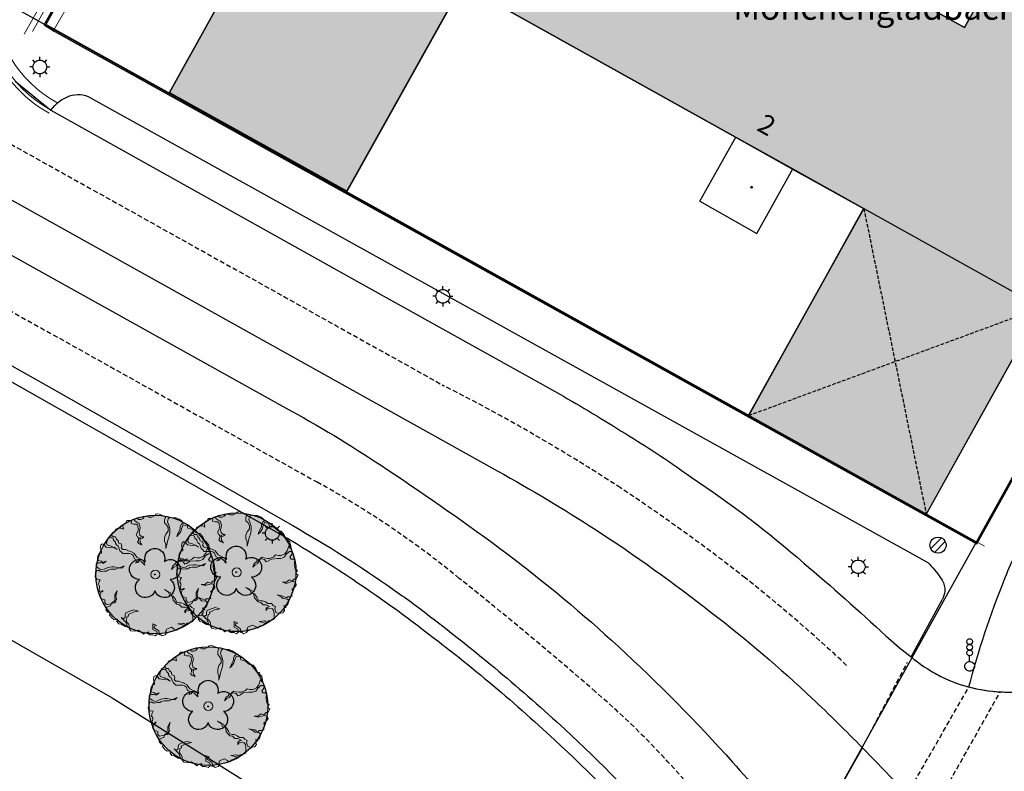
# Model space of a CAD drawing. Units: millimetres. Extents: x -1957 to -112, y 1155 to 2771.
# Drawn here: x -1154 to -1093, y 1796 to 1843 of the extents above; entities that cross this region are included whole.
import ezdxf
from ezdxf.enums import TextEntityAlignment as Align

# ---------------------------------------------------------------- set-up
doc = ezdxf.new("R2010")
doc.units = ezdxf.units.MM
doc.header["$LTSCALE"] = 0.15
for name, pattern in [('AUSGEZOGEN', [0]), ('GESTRICHELT_11', [4, 1, -1, 1, -1]), ('GESTRICHELT_21', [6, 2, -1, 2, -1]), ('GESTRICHELT_31_2', [4, 1.5, -0.5, 1.5, -0.5]), ('S_DURCHGEZOGEN', [0])]:
    doc.linetypes.add(name, pattern=pattern)
for name, color, linetype in [('ABSPERRPFOSTEN_501', 7, 'Continuous'), ('AMPEL_501', 7, 'Continuous'), ('AUFGESTAENDERTES_GEBAEUDE', 5, 'GESTRICHELT_31_2'), ('BAUM_510', 7, 'Continuous'), ('BEGR_LINIE_NIVEAUGLEICH_501', 14, 'GESTRICHELT_11'), ('BEGR_LINIE_NIVEAUUNGLEICH_501', 14, 'Continuous'), ('BEGR_LINIE_OEFFENTL_GEBAEUDE', 5, 'Continuous'), ('BEGRLI_GRUENFLAECHE_510', 22, 'Continuous'), ('BOESCHUNG_OBERKANTE_519', 174, 'Continuous'), ('BOESCHUNG_UNTERKANTE_519', 174, 'Continuous'), ('FLURSTUECK', 7, 'Continuous'), ('FLURSTUECK_IN_VERKEHRSWEG', 7, 'Continuous'), ('FUSSWEG_501', 14, 'Continuous'), ('GEBAEUDE_MIT_AUSKR_GESCHOSSEN', 5, 'Continuous'), ('HAUSNR', 5, 'Continuous'), ('LAMPE_BELEUCHTUNG_502', 7, 'Continuous'), ('Layer0', 7, 'Continuous'), ('MARK_FUER_WOHNGEBAEUDE', 5, 'Continuous'), ('MARKIERUNGSLINIE_STRICHL_501', 14, 'GESTRICHELT_21'), ('OEFFENTL_GEBAEUDE', 5, 'Continuous'), ('RADWEG_501', 14, 'Continuous'), ('T32350_Flurstueck_Umring', 10, 'Continuous'), ('T32351_Gebaeude_Umring', 10, 'Continuous'), ('TB_106_PLANSTR__E_A1_V', 7, 'Continuous')]:
    doc.layers.add(name, color=color, linetype=linetype)
doc.layers.add('Bäume', color=81, linetype='Continuous', lineweight=18)
doc.layers.add('farbe 2', color=7, linetype='Continuous', lineweight=25, true_color=0x616161)
doc.layers.add('farbe 4', color=7, linetype='Continuous', lineweight=25, true_color=0x72994c)
doc.styles.get("Standard").update_dxf_attribs({"font": 'arial.ttf', "width": 0.8, "height": 0.18})

# ---------------------------------------------------------------- blocks, each defined once
blk = doc.blocks.new('BAUM')
at = {"layer": 'Layer0'}
for points in [[(-11.825, 16.15), (-11.9, 16.425), (-12.425, 19.5), (-12.15, 22.625), (-11.125, 25.5), (-9.55, 27.925), (-7.625, 29.775), (-5.6, 31.05), (-3.6, 31.85), (-1.725, 32.25), (-0.05, 32.35), (1.625, 32.25), (3.5, 31.85), (5.5, 31.05), (7.525, 29.775), (9.45, 27.925), (11.025, 25.5), (12.05, 22.625), (12.325, 19.5), (11.8, 16.425), (11.725, 16.15)], [(-19.1, -6.225), (-19.35, -6.225), (-22.45, -5.775), (-25.325, -4.55), (-27.75, -2.7), (-29.575, -0.45), (-30.725, 1.95), (-31.325, 4.275), (-31.475, 6.425), (-31.275, 8.325), (-30.875, 9.95), (-30.225, 11.525), (-29.275, 13.175), (-27.9, 14.825), (-26.05, 16.375), (-23.7, 17.625), (-20.925, 18.375), (-17.875, 18.45), (-14.8, 17.75), (-12.05, 16.3), (-11.825, 16.15)], [(11.725, 16.15), (11.95, 16.3), (14.7, 17.75), (17.775, 18.45), (20.825, 18.375), (23.6, 17.625), (25.95, 16.375), (27.8, 14.825), (29.175, 13.175), (30.15, 11.525), (30.775, 9.95), (31.175, 8.325), (31.375, 6.425), (31.225, 4.275), (30.65, 1.95), (29.475, -0.45), (27.65, -2.7), (25.225, -4.55), (22.35, -5.775), (19.25, -6.225), (19, -6.225)], [(0.45, -0.05), (0.45, -0.05), (0.25, -0.45), (-0.35, -0.45), (-0.55, -0.05), (-0.35, 0.35), (0.25, 0.35), (0.45, -0.05), (0.45, -0.05)], [(-0.05, -20.075), (-0.125, -20.325), (-1.525, -23.125), (-3.6, -25.5), (-6.1, -27.225), (-8.8, -28.25), (-11.45, -28.625), (-13.85, -28.45), (-15.925, -27.925), (-17.675, -27.15), (-19.1, -26.275), (-20.375, -25.175), (-21.65, -23.775), (-22.8, -21.95), (-23.7, -19.7), (-24.175, -17.075), (-24.025, -14.2), (-23.15, -11.275), (-21.55, -8.6), (-19.325, -6.4), (-19.1, -6.225)], [(19, -6.225), (19.225, -6.4), (21.45, -8.6), (23.05, -11.275), (23.925, -14.2), (24.075, -17.075), (23.6, -19.7), (22.7, -21.95), (21.55, -23.775), (20.3, -25.175), (19, -26.275), (17.575, -27.15), (15.825, -27.925), (13.75, -28.45), (11.35, -28.625), (8.7, -28.25), (6, -27.225), (3.5, -25.5), (1.425, -23.125), (0.05, -20.325), (-0.05, -20.075)]]:
    blk.add_lwpolyline(points, dxfattribs=at)
blk = doc.blocks.new('LAMPE')
at = {"layer": 'Layer0'}
for points in [[(-0.05, 8.45), (-0.05, 12.475)], [(-6.075, 5.975), (-8.9, 8.8)], [(8.45, -0.05), (8.45, -0.05), (8.35, -1.45), (7.925, -3.05), (7.05, -4.725), (5.65, -6.375), (3.675, -7.7), (1.25, -8.45), (-1.35, -8.45), (-3.775, -7.7), (-5.75, -6.375), (-7.15, -4.725), (-8.025, -3.05), (-8.45, -1.45), (-8.55, -0.05), (-8.45, 1.35), (-8.025, 2.95), (-7.15, 4.625), (-5.75, 6.275), (-3.775, 7.6), (-1.35, 8.35), (1.25, 8.35), (3.675, 7.6), (5.65, 6.275), (7.05, 4.625), (7.925, 2.95), (8.35, 1.35), (8.45, -0.05), (8.45, -0.05)], [(5.975, 5.975), (8.8, 8.8)], [(-8.55, -0.05), (-12.575, -0.05)], [(-6.075, -6.075), (-8.9, -8.9)], [(-0.05, -8.55), (-0.05, -12.575)], [(5.975, -6.075), (8.8, -8.9)], [(8.45, -0.05), (12.475, -0.05)]]:
    blk.add_lwpolyline(points, dxfattribs=at)
blk = doc.blocks.new('MARKER_F_WOHNGEB_O_HS_NR')
at = {"color": 7, "linetype": 'Continuous'}
for p, q in [((-0.25, 0), (0.25, 0)), ((-0.241481, -0.064705), (0.241481, 0.064705)), ((0.241481, -0.064705), (-0.241481, 0.064705)), ((-0.216506, -0.125), (0.216506, 0.125)), ((0.216506, -0.125), (-0.216506, 0.125)), ((-0.176777, -0.176777), (0.176777, 0.176777)), ((0.176777, -0.176777), (-0.176777, 0.176777)), ((0.125, -0.216506), (-0.125, 0.216506)), ((-0.125, -0.216506), (0.125, 0.216506)), ((0.064705, -0.241481), (-0.064705, 0.241481)), ((-0.064705, -0.241481), (0.064705, 0.241481)), ((0, -0.25), (0, 0.25))]:
    blk.add_line(p, q, dxfattribs=at)
blk.add_circle((0, 0), 0.25, dxfattribs=at)
blk = doc.blocks.new('ABSPERRPFOSTEN')
at = {"layer": 'Layer0'}
for points in [[(-10.05, -0.05), (-10.05, 0.1), (-9.925, 1.65), (-9.475, 3.35), (-8.575, 5.2), (-7.175, 7), (-5.175, 8.55), (-2.7, 9.6), (0.1, 9.95), (2.875, 9.525), (5.325, 8.4), (7.25, 6.8), (8.6, 5), (9.425, 3.175), (9.85, 1.475), (9.975, -0.05), (9.85, -1.575), (9.425, -3.275), (8.6, -5.1), (7.25, -6.9), (5.325, -8.5), (2.875, -9.625), (0.1, -10.05), (-2.7, -9.7), (-5.175, -8.65), (-7.175, -7.075), (-8.575, -5.275), (-9.475, -3.45), (-9.925, -1.75), (-10.05, -0.2), (-10.05, -0.05)], [(-9.075, -4.375), (4.275, 8.975)], [(-4.375, -9.075), (8.975, 4.275)]]:
    blk.add_lwpolyline(points, dxfattribs=at)
blk = doc.blocks.new('AMPEL')
at = {"layer": 'Layer0'}
for points in [[(-0.05, 26.975), (-0.325, 27), (-1.325, 27.225), (-2.4, 27.875), (-3.275, 29.125), (-3.55, 30.75), (-3.05, 32.3), (-2.075, 33.35), (-1, 33.875), (-0.05, 34), (0.9, 33.875), (1.975, 33.35), (2.95, 32.3), (3.45, 30.75), (3.175, 29.125), (2.3, 27.875), (1.225, 27.225), (0.225, 27), (-0.05, 26.975)], [(-0.05, 19.975), (-0.325, 19.975), (-1.325, 20.2), (-2.4, 20.875), (-3.275, 22.1), (-3.55, 23.75), (-3.05, 25.3), (-2.075, 26.35), (-1, 26.85), (-0.05, 26.975), (0.9, 26.85), (1.975, 26.35), (2.95, 25.3), (3.45, 23.75), (3.175, 22.1), (2.3, 20.875), (1.225, 20.2), (0.225, 19.975), (-0.05, 19.975)], [(-0.05, 12.975), (-0.325, 12.975), (-1.325, 13.2), (-2.4, 13.875), (-3.275, 15.1), (-3.55, 16.725), (-3.05, 18.275), (-2.075, 19.325), (-1, 19.85), (-0.05, 19.975), (0.9, 19.85), (1.975, 19.325), (2.95, 18.275), (3.45, 16.725), (3.175, 15.1), (2.3, 13.875), (1.225, 13.2), (0.225, 12.975), (-0.05, 12.975)], [(-0.05, 5.95), (-0.05, 12.975)], [(5.95, -0.05), (5.85, -1.125), (5.45, -2.475), (4.55, -3.9), (3.1, -5.175), (1.15, -5.95), (-1.05, -5.975), (-3.05, -5.25), (-4.55, -4.025), (-5.475, -2.625), (-5.925, -1.25), (-6.05, -0.05), (-5.925, 1.15), (-5.475, 2.525), (-4.55, 3.925), (-3.05, 5.15), (-1.05, 5.875), (1.15, 5.85), (3.1, 5.075), (4.55, 3.8), (5.45, 2.4), (5.85, 1.025), (5.95, -0.05)]]:
    blk.add_lwpolyline(points, dxfattribs=at)
blk = doc.blocks.new('L_BAUM')
at = {"color": 0, "linetype": 'S_DURCHGEZOGEN'}
for p, q in [((-0.197216, 20.115277), (-1.183294, 19.523651)), ((0.197216, 20.509694), (-0.197216, 20.115277)), ((0.986078, 20.706902), (0.197216, 20.509694)), ((1.972156, 20.312485), (0.986078, 20.706902)), ((2.958234, 19.918068), (1.972156, 20.312485)), ((-10.649643, 17.354356), (-11.044074, 16.565522)), ((-10.057996, 17.551565), (-10.649643, 17.354356)), ((-9.663565, 18.340399), (-10.057996, 17.551565)), ((-8.480271, 18.340399), (-9.663565, 18.340399)), ((-8.08584, 18.143191), (-8.480271, 18.340399)), ((-8.283055, 17.354356), (-8.08584, 18.143191)), ((-7.494193, 17.157148), (-8.283055, 17.354356)), ((-6.508115, 17.157148), (-7.494193, 17.157148)), ((-6.310899, 19.129234), (-7.099762, 18.932025)), ((-7.099762, 18.932025), (-7.099762, 18.340399)), ((-7.099762, 18.340399), (-6.508115, 17.945982)), ((-6.508115, 17.945982), (-5.916468, 17.551565)), ((-5.916468, 16.762731), (-6.508115, 17.157148)), ((-5.719253, 18.734816), (-6.310899, 19.129234)), ((-5.916468, 17.551565), (-5.522037, 17.354356)), ((-5.916468, 16.171105), (-5.916468, 16.762731)), ((-4.93039, 18.734816), (-5.719253, 18.734816)), ((-5.522037, 17.354356), (-5.127606, 15.973896)), ((-4.338743, 18.932025), (-4.93039, 18.734816)), ((-3.747097, 19.720859), (-4.338743, 18.932025)), ((-3.15545, 19.918068), (-3.747097, 19.720859)), ((-2.761018, 19.720859), (-3.15545, 19.918068)), ((-2.169372, 19.523651), (-2.761018, 19.720859)), ((-1.183294, 19.523651), (-2.169372, 19.523651)), ((3.549881, 19.523651), (2.958234, 19.918068)), ((3.15545, 18.734816), (3.549881, 19.523651)), ((3.15545, 17.551565), (3.15545, 18.734816)), ((3.747097, 16.959939), (3.15545, 17.551565)), ((4.338743, 15.973896), (3.747097, 16.959939)), ((4.338743, 18.932025), (4.141528, 17.945982)), ((4.141528, 17.945982), (4.535959, 16.762731)), ((4.93039, 19.523651), (4.338743, 18.932025)), ((4.535959, 16.762731), (4.93039, 15.579479)), ((5.719253, 19.326442), (4.93039, 19.523651)), ((7.099762, 19.326442), (5.719253, 19.326442)), ((8.283055, 18.734816), (7.099762, 19.326442)), ((9.071918, 18.143191), (8.283055, 18.734816)), ((8.480271, 16.368313), (8.874702, 17.157148)), ((8.874702, 17.157148), (9.466349, 17.551565)), ((9.466349, 16.959939), (8.874702, 15.579479)), ((9.466349, 17.551565), (9.071918, 18.143191)), ((10.255211, 16.762731), (9.466349, 16.959939)), ((10.846858, 16.959939), (10.255211, 16.762731)), ((11.044074, 15.776688), (10.846858, 16.959939)), ((-14.593955, 14.00181), (-14.79117, 13.212976)), ((-14.002308, 14.396227), (-14.593955, 14.00181)), ((-13.410661, 15.38227), (-14.002308, 14.396227)), ((-12.621799, 15.776688), (-13.410661, 15.38227)), ((-12.030152, 15.776688), (-12.621799, 15.776688)), ((-11.635721, 15.776688), (-12.030152, 15.776688)), ((-10.846858, 15.38227), (-11.635721, 15.776688)), ((-11.044074, 16.565522), (-10.846858, 15.38227)), ((-6.508115, 13.607393), (-6.113684, 14.396227)), ((-6.113684, 12.818559), (-6.508115, 13.607393)), ((-6.113684, 14.396227), (-5.719253, 15.579479)), ((-5.719253, 15.579479), (-5.916468, 16.171105)), ((-5.324821, 15.185062), (-5.522037, 14.396227)), ((-5.522037, 14.396227), (-5.324821, 13.410184)), ((-5.127606, 15.973896), (-5.324821, 15.185062)), ((-5.324821, 13.410184), (-4.535959, 12.818559)), ((3.15545, 12.62135), (3.549881, 13.804602)), ((3.549881, 13.804602), (4.338743, 14.790645)), ((4.338743, 14.790645), (4.338743, 15.973896)), ((4.93039, 14.199019), (4.733175, 13.015767)), ((4.93039, 15.579479), (4.93039, 14.199019)), ((7.296977, 13.015767), (7.691409, 14.00181)), ((7.888624, 13.607393), (7.296977, 13.015767)), ((7.691409, 14.00181), (8.08584, 14.790645)), ((8.677487, 14.593436), (7.888624, 13.607393)), ((8.08584, 14.790645), (8.480271, 15.579479)), ((8.480271, 15.579479), (8.480271, 16.368313)), ((8.874702, 15.579479), (8.677487, 14.593436)), ((12.621799, 15.38227), (11.044074, 15.776688)), ((14.002308, 14.199019), (12.621799, 15.38227)), ((15.185602, 14.00181), (14.002308, 14.199019)), ((16.17168, 12.818559), (15.185602, 14.00181)), ((-18.538267, 10.057638), (-18.735483, 8.874387)), ((-17.94662, 10.452055), (-18.538267, 10.057638)), ((-17.552189, 10.254847), (-17.94662, 10.452055)), ((-16.763326, 9.268804), (-17.552189, 10.254847)), ((-16.368895, 11.438098), (-16.566111, 10.649264)), ((-16.566111, 10.649264), (-16.368895, 10.057638)), ((-16.17168, 12.226933), (-16.368895, 11.438098)), ((-16.368895, 10.057638), (-14.988386, 9.663221)), ((-14.988386, 12.62135), (-16.17168, 12.226933)), ((-14.396739, 12.226933), (-14.988386, 12.62135)), ((-14.79117, 13.212976), (-14.396739, 12.818559)), ((-14.396739, 12.818559), (-13.607877, 12.818559)), ((-14.199524, 11.635307), (-14.396739, 12.226933)), ((-13.607877, 11.043681), (-14.199524, 11.635307)), ((-13.607877, 12.818559), (-13.213446, 12.029724)), ((-13.607877, 10.649264), (-13.607877, 11.043681)), ((-13.213446, 10.057638), (-13.607877, 10.649264)), ((-13.213446, 12.029724), (-12.621799, 11.438098)), ((-12.621799, 9.663221), (-13.213446, 10.057638)), ((-12.621799, 11.438098), (-12.424583, 10.649264)), ((-12.424583, 10.649264), (-11.635721, 10.452055)), ((-11.635721, 10.452055), (-11.438505, 9.663221)), ((-5.719253, 12.424141), (-6.113684, 12.818559)), ((-6.113684, 11.043681), (-5.719253, 11.635307)), ((-5.522037, 10.452055), (-6.113684, 11.043681)), ((-5.719253, 11.635307), (-5.719253, 12.424141)), ((-4.535959, 10.057638), (-5.522037, 10.452055)), ((-5.324821, 12.62135), (-5.127606, 10.846473)), ((-4.93039, 12.226933), (-5.324821, 12.62135)), ((-5.127606, 10.846473), (-4.535959, 10.057638)), ((-4.338743, 12.424141), (-4.93039, 12.226933)), ((-4.535959, 12.818559), (-3.944312, 12.818559)), ((-3.944312, 12.818559), (-4.338743, 12.424141)), ((3.15545, 11.24089), (3.15545, 12.62135)), ((3.549881, 10.452055), (3.15545, 11.24089)), ((4.141528, 11.24089), (3.549881, 8.874387)), ((3.549881, 8.874387), (3.549881, 10.452055)), ((4.338743, 12.029724), (4.141528, 11.24089)), ((4.733175, 13.015767), (4.338743, 12.029724)), ((16.763326, 11.635307), (16.17168, 12.818559)), ((17.354973, 11.438098), (16.763326, 11.635307)), ((17.552189, 10.846473), (17.354973, 11.438098)), ((18.143836, 10.254847), (17.552189, 10.846473)), ((18.341051, 9.466013), (18.143836, 10.254847)), ((-19.129914, 7.099509), (-19.524345, 6.310675)), ((-18.341051, 7.296718), (-19.129914, 7.099509)), ((-18.735483, 8.874387), (-18.341051, 7.888344)), ((-18.341051, 7.888344), (-18.341051, 7.296718)), ((-15.185602, 9.071595), (-16.763326, 9.268804)), ((-14.002308, 9.268804), (-15.185602, 9.071595)), ((-14.988386, 9.663221), (-13.01623, 8.47997)), ((-13.01623, 8.47997), (-14.002308, 9.268804)), ((-12.227368, 8.47997), (-12.621799, 9.663221)), ((-12.030152, 8.085552), (-12.227368, 8.47997)), ((-11.635721, 7.691135), (-12.030152, 8.085552)), ((-11.438505, 9.663221), (-11.635721, 9.071595)), ((-11.635721, 9.071595), (-11.044074, 8.47997)), ((-11.044074, 7.099509), (-11.635721, 7.691135)), ((-11.044074, 8.47997), (-10.057996, 8.47997)), ((-10.057996, 7.099509), (-11.044074, 7.099509)), ((-10.057996, 8.47997), (-9.071918, 8.085552)), ((-8.677487, 7.099509), (-10.057996, 7.099509)), ((-9.071918, 8.085552), (-8.480271, 7.888344)), ((-8.08584, 6.902301), (-8.677487, 7.099509)), ((-8.480271, 7.888344), (-8.08584, 7.691135)), ((-8.08584, 7.691135), (-7.296977, 7.296718)), ((-7.494193, 6.507884), (-8.08584, 6.902301)), ((-7.296977, 7.296718), (-6.902546, 6.705092)), ((-6.902546, 6.705092), (-6.310899, 5.916258)), ((16.368895, 6.310675), (17.157758, 7.296718)), ((17.94662, 7.099509), (16.960542, 6.310675)), ((17.157758, 7.296718), (17.749404, 9.071595)), ((17.749404, 9.071595), (18.143836, 8.282761)), ((18.735483, 7.099509), (17.94662, 7.099509)), ((18.143836, 8.282761), (18.538267, 8.282761)), ((18.538267, 8.282761), (18.341051, 9.466013)), ((18.932698, 6.310675), (18.735483, 7.099509)), ((-19.524345, 3.944172), (-20.115992, 3.549755)), ((-20.115992, 3.549755), (-20.115992, 3.155338)), ((-19.524345, 6.310675), (-19.721561, 5.324632)), ((-19.721561, 5.324632), (-19.327129, 4.733006)), ((-18.538267, 3.944172), (-19.524345, 3.944172)), ((-19.327129, 4.733006), (-18.341051, 4.535798)), ((-16.763326, 4.535798), (-18.538267, 3.944172)), ((-18.341051, 4.535798), (-17.749404, 3.746963)), ((-17.749404, 3.746963), (-16.763326, 4.535798)), ((-7.099762, 5.324632), (-7.494193, 6.507884)), ((-6.310899, 4.930215), (-7.099762, 5.324632)), ((-6.705331, 3.944172), (-6.310899, 4.338589)), ((-5.916468, 4.14138), (-6.705331, 3.944172)), ((-6.310899, 5.916258), (-5.127606, 5.324632)), ((-6.310899, 4.338589), (-6.310899, 4.930215)), ((-5.522037, 4.733006), (-5.916468, 4.14138)), ((-4.733175, 4.338589), (-5.522037, 4.733006)), ((-5.127606, 5.324632), (-4.141528, 4.930215)), ((-3.549881, 3.155338), (-4.733175, 4.338589)), ((-4.141528, 4.930215), (-3.747097, 4.14138)), ((-3.747097, 4.14138), (-3.549881, 3.155338)), ((6.705331, 3.549755), (5.916468, 2.958129)), ((7.099762, 4.14138), (6.705331, 3.549755)), ((8.480271, 4.535798), (7.099762, 4.14138)), ((7.099762, 2.958129), (7.494193, 3.549755)), ((7.494193, 3.549755), (7.888624, 4.535798)), ((7.888624, 4.535798), (8.677487, 5.127423)), ((9.466349, 4.338589), (8.480271, 4.535798)), ((8.677487, 5.127423), (9.269133, 4.930215)), ((9.269133, 4.930215), (10.452427, 4.733006)), ((10.057996, 3.549755), (9.466349, 4.338589)), ((10.649643, 3.746963), (10.057996, 3.549755)), ((10.452427, 4.733006), (11.24129, 4.733006)), ((11.832936, 4.535798), (10.649643, 3.746963)), ((11.24129, 4.733006), (12.621799, 5.324632)), ((13.805092, 4.733006), (11.832936, 4.535798)), ((12.621799, 5.324632), (13.213446, 5.916258)), ((13.213446, 5.916258), (14.199524, 5.719049)), ((14.988386, 4.733006), (13.805092, 4.733006)), ((14.199524, 5.719049), (15.185602, 5.719049)), ((16.17168, 5.127423), (14.988386, 4.733006)), ((15.185602, 5.719049), (16.368895, 6.310675)), ((16.960542, 6.310675), (16.17168, 5.127423)), ((18.143836, 5.127423), (18.538267, 5.719049)), ((18.538267, 4.535798), (18.143836, 5.127423)), ((18.538267, 5.719049), (18.932698, 6.310675)), ((19.327129, 4.535798), (18.538267, 4.535798)), ((19.918776, 4.14138), (19.327129, 4.535798)), ((19.721561, 3.549755), (19.918776, 4.14138)), ((19.721561, 2.563712), (19.721561, 3.549755)), ((-20.313207, 0.197209), (-20.510423, -0.788834)), ((-19.918776, 1.38046), (-20.313207, 0.197209)), ((-20.115992, 3.155338), (-19.918776, 2.563712)), ((-19.918776, 2.563712), (-19.129914, 1.972086)), ((-19.129914, 1.38046), (-19.918776, 1.38046)), ((-19.129914, 1.972086), (-18.143836, 1.577669)), ((-18.538267, 0.986043), (-19.129914, 1.38046)), ((-17.354973, 1.183252), (-18.538267, 0.986043)), ((-18.143836, 1.577669), (-17.354973, 1.774877)), ((-17.354973, 1.774877), (-16.17168, 2.366503)), ((-16.566111, 1.183252), (-17.354973, 1.183252)), ((-15.974464, 1.577669), (-16.566111, 1.183252)), ((-16.17168, 2.366503), (-14.79117, 2.563712)), ((-15.185602, 1.774877), (-15.974464, 1.577669)), ((-14.396739, 1.774877), (-15.185602, 1.774877)), ((-14.79117, 2.563712), (-14.002308, 2.563712)), ((-13.410661, 1.774877), (-14.396739, 1.774877)), ((-14.002308, 2.563712), (-13.01623, 2.366503)), ((-10.649643, 2.958129), (-13.410661, 1.774877)), ((-13.01623, 2.366503), (-11.438505, 2.169295)), ((-11.438505, 2.169295), (-10.649643, 2.958129)), ((5.916468, 2.958129), (5.522037, 1.774877)), ((5.522037, 1.774877), (6.310899, 2.563712)), ((6.310899, 2.563712), (7.099762, 2.958129)), ((19.918776, 1.183252), (19.721561, 2.563712)), ((20.707639, 0.591626), (19.918776, 1.183252)), ((20.115992, -0.394417), (20.707639, 0.591626)), ((-20.510423, -0.788834), (-19.918776, -1.577669)), ((-19.918776, -1.577669), (-18.735483, -1.774877)), ((-19.129914, -2.366503), (-19.327129, -3.352546)), ((-18.735483, -1.774877), (-19.129914, -2.366503)), ((16.960542, -3.352546), (17.354973, -2.958129)), ((17.354973, -2.958129), (17.94662, -2.563712)), ((17.94662, -2.563712), (18.932698, -2.958129)), ((19.327129, -3.155338), (18.143836, -3.352546)), ((18.932698, -2.958129), (19.721561, -2.169295)), ((20.115992, -3.549755), (19.327129, -3.155338)), ((19.721561, -2.169295), (20.313207, -2.169295)), ((20.904854, -0.986043), (20.115992, -0.394417)), ((20.313207, -2.169295), (20.904854, -0.986043)), ((-19.327129, -3.352546), (-18.932698, -3.944172)), ((-18.932698, -4.338589), (-19.129914, -5.324632)), ((-19.129914, -5.324632), (-18.932698, -5.916258)), ((-18.932698, -3.944172), (-18.932698, -4.338589)), ((-18.932698, -5.916258), (-18.143836, -5.916258)), ((-18.143836, -5.521841), (-18.735483, -6.705092)), ((-17.749404, -5.521841), (-18.143836, -5.521841)), ((-18.143836, -5.916258), (-17.749404, -5.521841)), ((-13.805092, -6.902301), (-13.01623, -5.521841)), ((-13.01623, -5.521841), (-13.410661, -7.296718)), ((3.15545, -5.127423), (4.338743, -5.719049)), ((4.338743, -5.916258), (3.15545, -5.127423)), ((4.338743, -5.719049), (4.93039, -7.099509)), ((5.127606, -6.113466), (4.338743, -5.916258)), ((5.916468, -7.691135), (5.127606, -6.113466)), ((15.580033, -3.352546), (16.960542, -3.352546)), ((16.960542, -3.746963), (15.580033, -3.352546)), ((18.143836, -3.352546), (16.960542, -3.746963)), ((18.735483, -7.296718), (19.129914, -6.507884)), ((18.932698, -5.719049), (19.721561, -5.127423)), ((19.129914, -6.507884), (18.932698, -5.719049)), ((19.721561, -5.127423), (20.313207, -4.338589)), ((20.313207, -4.338589), (20.115992, -3.549755)), ((-18.735483, -6.705092), (-18.735483, -7.296718)), ((-18.735483, -7.296718), (-18.341051, -8.282761)), ((-18.341051, -8.282761), (-17.157758, -8.677178)), ((-17.157758, -8.677178), (-17.157758, -9.663221)), ((-17.157758, -9.663221), (-16.566111, -10.254847)), ((-15.580033, -10.057638), (-14.002308, -9.663221)), ((-14.79117, -9.663221), (-15.185602, -10.649264)), ((-14.002308, -9.071595), (-14.79117, -9.663221)), ((-13.213446, -8.47997), (-14.002308, -9.071595)), ((-14.002308, -9.663221), (-13.410661, -9.268804)), ((-13.805092, -8.282761), (-13.805092, -6.902301)), ((-13.410661, -9.268804), (-13.805092, -8.282761)), ((-13.410661, -7.296718), (-13.213446, -8.47997)), ((4.93039, -7.099509), (6.113684, -7.296718)), ((6.113684, -8.677178), (5.916468, -7.691135)), ((6.113684, -7.296718), (6.902546, -8.47997)), ((7.296977, -10.057638), (6.113684, -8.677178)), ((6.902546, -8.47997), (7.296977, -9.466013)), ((7.296977, -9.466013), (8.08584, -9.663221)), ((8.08584, -9.663221), (8.874702, -9.663221)), ((8.874702, -9.663221), (9.86078, -10.057638)), ((13.805092, -7.691135), (14.988386, -7.888344)), ((15.185602, -8.282761), (13.805092, -7.691135)), ((14.988386, -7.888344), (15.777248, -8.085552)), ((15.777248, -8.874387), (15.185602, -8.282761)), ((15.777248, -8.085552), (16.368895, -8.47997)), ((17.354973, -9.071595), (15.777248, -8.874387)), ((16.368895, -8.47997), (16.960542, -8.677178)), ((16.960542, -8.677178), (17.354973, -8.282761)), ((17.354973, -8.282761), (18.143836, -8.282761)), ((17.749404, -9.663221), (17.354973, -9.071595)), ((17.552189, -10.649264), (17.749404, -9.663221)), ((18.143836, -8.282761), (18.932698, -8.085552)), ((18.932698, -8.085552), (18.735483, -7.296718)), ((-16.566111, -11.24089), (-16.763326, -12.029724)), ((-16.763326, -12.029724), (-16.17168, -12.818559)), ((-16.566111, -10.254847), (-15.580033, -10.057638)), ((-16.17168, -11.043681), (-16.566111, -11.24089)), ((-15.185602, -10.649264), (-16.17168, -11.043681)), ((-16.17168, -12.818559), (-15.382817, -13.015767)), ((-15.382817, -13.015767), (-15.580033, -13.804602)), ((-10.255211, -13.607393), (-10.057996, -13.015767)), ((-10.057996, -13.015767), (-8.677487, -12.424141)), ((-8.283055, -13.212976), (-9.269133, -13.607393)), ((-8.677487, -12.424141), (-7.296977, -12.029724)), ((-7.494193, -12.818559), (-8.283055, -13.212976)), ((-5.719253, -12.424141), (-7.494193, -12.818559)), ((-7.296977, -12.029724), (-5.719253, -12.424141)), ((8.283055, -10.254847), (7.296977, -10.057638)), ((9.071918, -11.043681), (8.283055, -10.254847)), ((10.057996, -11.043681), (9.071918, -11.043681)), ((9.86078, -10.057638), (10.649643, -10.649264)), ((11.24129, -11.635307), (10.057996, -11.043681)), ((10.057996, -12.226933), (10.649643, -11.832516)), ((10.057996, -13.015767), (10.057996, -12.226933)), ((10.452427, -12.424141), (10.057996, -13.015767)), ((11.635721, -12.226933), (10.452427, -12.424141)), ((10.649643, -10.649264), (11.832936, -10.649264)), ((10.649643, -11.832516), (11.24129, -11.635307)), ((12.227368, -12.424141), (11.635721, -12.226933)), ((11.832936, -10.649264), (12.424583, -11.24089)), ((12.621799, -13.015767), (12.227368, -12.424141)), ((12.424583, -11.24089), (13.213446, -11.635307)), ((12.819014, -14.00181), (12.621799, -13.015767)), ((13.213446, -11.635307), (13.01623, -12.424141)), ((13.01623, -12.424141), (13.410661, -13.607393)), ((15.777248, -13.804602), (16.368895, -13.015767)), ((15.974464, -11.438098), (17.157758, -11.24089)), ((16.960542, -11.832516), (15.974464, -11.438098)), ((16.17168, -12.226933), (16.960542, -11.832516)), ((16.368895, -13.015767), (16.17168, -12.226933)), ((17.157758, -11.24089), (17.552189, -10.649264)), ((-15.580033, -13.804602), (-14.79117, -14.790645)), ((-14.79117, -14.790645), (-14.002308, -15.38227)), ((-14.002308, -15.38227), (-12.819014, -15.185062)), ((-12.819014, -15.185062), (-13.01623, -15.973896)), ((-13.01623, -15.973896), (-12.424583, -16.762731)), ((-11.635721, -14.593436), (-10.846858, -14.987853)), ((-10.846858, -15.38227), (-11.635721, -14.593436)), ((-10.846858, -14.987853), (-10.255211, -14.593436)), ((-10.057996, -16.171105), (-10.846858, -15.38227)), ((-10.255211, -14.593436), (-10.255211, -13.607393)), ((-9.466349, -17.748773), (-10.057996, -16.171105)), ((-9.663565, -14.987853), (-9.86078, -15.38227)), ((-9.86078, -15.38227), (-9.663565, -16.171105)), ((-9.071918, -14.199019), (-9.663565, -14.396227)), ((-9.663565, -14.396227), (-9.663565, -14.987853)), ((-9.663565, -16.171105), (-9.071918, -16.762731)), ((-9.269133, -13.607393), (-9.071918, -14.199019)), ((7.691409, -16.762731), (9.663565, -16.565522)), ((9.663565, -16.565522), (10.452427, -17.157148)), ((10.452427, -17.157148), (10.846858, -16.565522)), ((10.846858, -16.565522), (11.832936, -16.368313)), ((11.832936, -16.368313), (12.819014, -15.973896)), ((12.819014, -15.38227), (12.819014, -14.00181)), ((12.819014, -15.973896), (12.819014, -15.38227)), ((13.410661, -13.607393), (14.396739, -14.00181)), ((14.396739, -14.00181), (15.777248, -13.804602)), ((-12.424583, -16.762731), (-11.635721, -16.959939)), ((-11.635721, -16.959939), (-10.255211, -17.748773)), ((-10.255211, -17.748773), (-9.466349, -17.748773)), ((-9.071918, -16.762731), (-8.874702, -17.354356)), ((-8.874702, -17.354356), (-8.874702, -18.340399)), ((-8.874702, -18.340399), (-8.283055, -19.129234)), ((-8.283055, -19.129234), (-7.099762, -19.326442)), ((-7.099762, -19.326442), (-5.719253, -18.932025)), ((-5.719253, -18.932025), (-4.535959, -19.720859)), ((-4.535959, -19.720859), (-3.944312, -20.312485)), ((-3.944312, -20.312485), (-3.352665, -19.918068)), ((-3.352665, -19.918068), (-2.169372, -19.523651)), ((-2.169372, -19.523651), (-2.563803, -20.115277)), ((-0.788862, -16.762731), (0.394431, -17.354356)), ((-0.788862, -18.734816), (-0.788862, -16.762731)), ((0.394431, -19.326442), (-0.788862, -18.734816)), ((0.394431, -17.354356), (-0.394431, -17.551565)), ((-0.394431, -17.551565), (-0.394431, -18.143191)), ((-0.394431, -18.143191), (0.591647, -18.734816)), ((0.788862, -20.115277), (0.394431, -19.326442)), ((0.591647, -18.734816), (1.183294, -19.129234)), ((1.183294, -19.129234), (1.380509, -19.720859)), ((1.380509, -19.720859), (1.183294, -20.509694)), ((3.352665, -20.509694), (3.944312, -19.720859)), ((3.549881, -19.326442), (3.944312, -18.537608)), ((3.944312, -19.720859), (3.549881, -19.326442)), ((3.944312, -18.537608), (5.522037, -17.945982)), ((5.522037, -17.945982), (6.508115, -18.537608)), ((6.508115, -18.537608), (7.099762, -18.932025)), ((7.099762, -18.932025), (7.494193, -18.932025)), ((7.494193, -18.932025), (7.691409, -18.340399)), ((9.269133, -17.157148), (7.691409, -16.762731)), ((7.691409, -18.340399), (9.071918, -17.945982)), ((9.071918, -17.945982), (9.86078, -17.354356)), ((9.86078, -17.354356), (9.269133, -17.157148)), ((-2.563803, -20.115277), (-1.972156, -20.509694)), ((-1.972156, -20.509694), (-0.788862, -20.509694)), ((-0.788862, -20.509694), (0, -20.904111)), ((0, -20.904111), (0.394431, -20.509694)), ((0.394431, -20.509694), (0.788862, -20.115277)), ((1.183294, -20.509694), (1.577725, -20.312485)), ((1.577725, -20.312485), (2.366587, -20.904111)), ((2.366587, -20.904111), (3.352665, -20.509694))]:
    blk.add_line(p, q, dxfattribs=at)
blk.add_circle((0, 0), 1.5, dxfattribs=at)

msp = doc.modelspace()

# ---------------------------------------------------------------- hatches: boundary and pattern name
at = {"layer": 'farbe 2'}
msp.add_hatch(color=256, dxfattribs=at).paths.add_polyline_path([(-1120.041, 1856.06), (-1101.542, 1889.276), (-1094.601, 1885.41), (-1093.107, 1888.077), (-1085.651, 1901.47), (-1103.62, 1911.481), (-1110.768, 1898.623), (-1111.642, 1899.109), (-1113.411, 1895.928), (-1112.537, 1895.442), (-1144.374, 1838.173), (-1133.387, 1832.056), (-1126.25, 1844.854), (-1101.4, 1830.989), (-1108.53, 1818.176), (-1097.533, 1812.046), (-1090.409, 1824.858), (-1056.943, 1884.969), (-1067.953, 1891.098), (-1075.086, 1878.28), (-1075.986, 1878.781), (-1077.762, 1875.57), (-1076.871, 1875.074), (-1095.169, 1842.195)])
at = {"layer": 'farbe 4'}
h = msp.add_hatch(color=256, dxfattribs=at)
edge = h.paths.add_edge_path()
edge.add_arc((-1145.259, 1808.329), 3.675, 0, 360)
h = msp.add_hatch(color=256, dxfattribs=at)
edge = h.paths.add_edge_path()
edge.add_arc((-1140.224, 1808.469), 3.675, 0, 360)
h = msp.add_hatch(color=256, dxfattribs=at)
edge = h.paths.add_edge_path()
edge.add_arc((-1141.973, 1800.183), 3.675, 0, 360)

# ---------------------------------------------------------------- linework, layer by layer
at = {"layer": 'AUFGESTAENDERTES_GEBAEUDE'}
for points in [[(-1101.4, 1830.989), (-1097.533, 1812.046)], [(-1108.53, 1818.176), (-1090.409, 1824.858)]]:
    msp.add_lwpolyline(points, dxfattribs=at)
at = {"layer": 'BEGR_LINIE_NIVEAUGLEICH_501'}
msp.add_lwpolyline([(-1153.932, 1838.864), (-1151.717, 1837.064)], dxfattribs=at)
for points in [[(-1098.478, 1803.24, 0.0568), (-1096.78, 1802.103)], [(-1096.78, 1802.103, 0.06057), (-1094.895, 1801.372)], [(-1094.895, 1801.372, 0.05143), (-1092.953, 1801.068)], [(-1092.953, 1801.068, 0.09773), (-1088.931, 1801.619)]]:
    msp.add_lwpolyline(points, format="xyb", dxfattribs=at)
at = {"layer": 'BEGR_LINIE_NIVEAUUNGLEICH_501'}
for points in [[(-1151.717, 1837.064), (-1132.589, 1826.386), (-1119.994, 1819.364)], [(-1154.65, 1831.796), (-1124.058, 1814.731)], [(-1156.119, 1829.173), (-1136.82, 1818.449)], [(-1159.034, 1823.997), (-1151.678, 1819.857), (-1136.754, 1811.357)], [(-1100.041, 1804.54), (-1099.209, 1803.806), (-1098.478, 1803.24)], [(-1101.472, 1797.599), (-1100.086, 1796.152), (-1098.721, 1794.715)]]:
    msp.add_lwpolyline(points, dxfattribs=at)
for points in [[(-1119.994, 1819.364, -0.01115), (-1115.907, 1816.894)], [(-1136.82, 1818.449, -0.02104), (-1130.904, 1814.829)], [(-1115.907, 1816.894, -0.0183), (-1112.086, 1814.364)], [(-1130.904, 1814.829, -0.01388), (-1123.504, 1809.633)], [(-1124.058, 1814.731, -0.01602), (-1118.008, 1811.116)], [(-1112.086, 1814.364, -0.03154), (-1105.119, 1809.043)], [(-1136.754, 1811.357, -0.02495), (-1130.55, 1807.418)], [(-1118.008, 1811.116, -0.02123), (-1110.841, 1805.986)], [(-1123.504, 1809.633, -0.02403), (-1116.588, 1803.869)], [(-1105.119, 1809.043, -0.01226), (-1100.041, 1804.54)], [(-1130.55, 1807.418, -0.0236), (-1128.275, 1805.75)], [(-1110.841, 1805.986, -0.02445), (-1104.59, 1800.662)], [(-1128.275, 1805.75, -0.02321), (-1119.904, 1798.752)], [(-1116.588, 1803.869, -0.02462), (-1109.531, 1796.72)], [(-1104.59, 1800.662, -0.0073), (-1101.472, 1797.599)], [(-1119.904, 1798.752, -0.03064), (-1113.624, 1792.243)], [(-1109.531, 1796.72, -0.00675), (-1105.87, 1792.522)]]:
    msp.add_lwpolyline(points, format="xyb", dxfattribs=at)
at = {"layer": 'BEGR_LINIE_OEFFENTL_GEBAEUDE'}
for points in [[(-1144.374, 1838.173), (-1112.537, 1895.442)], [(-1095.169, 1842.195), (-1076.871, 1875.074)], [(-1120.041, 1856.06), (-1095.169, 1842.195)], [(-1133.387, 1832.056), (-1126.25, 1844.854)], [(-1126.25, 1844.854), (-1109.329, 1835.41)], [(-1144.374, 1838.173), (-1133.387, 1832.056)], [(-1111.56, 1831.442), (-1109.329, 1835.41)], [(-1109.329, 1835.41), (-1105.795, 1833.438)], [(-1108.02, 1829.445), (-1105.795, 1833.438)], [(-1105.795, 1833.438), (-1101.4, 1830.989)], [(-1111.56, 1831.442), (-1108.02, 1829.445)], [(-1108.53, 1818.176), (-1101.4, 1830.989)], [(-1097.533, 1812.046), (-1090.409, 1824.858)], [(-1108.53, 1818.176), (-1097.533, 1812.046)]]:
    msp.add_lwpolyline(points, dxfattribs=at)
at = {"layer": 'BEGRLI_GRUENFLAECHE_510'}
for points in [[(-1151.717, 1837.064, -0.15856), (-1150.559, 1837.951)], [(-1150.559, 1837.951, -0.21386), (-1149.272, 1837.843)], [(-1119.994, 1819.364, -0.01115), (-1115.907, 1816.894)], [(-1136.82, 1818.449, -0.02104), (-1130.904, 1814.829)], [(-1115.907, 1816.894, -0.0183), (-1112.086, 1814.364)], [(-1130.904, 1814.829, -0.01388), (-1123.504, 1809.633)], [(-1124.058, 1814.731, -0.01602), (-1118.008, 1811.116)], [(-1112.086, 1814.364, -0.03154), (-1105.119, 1809.043)], [(-1118.008, 1811.116, -0.02123), (-1110.841, 1805.986)], [(-1137.307, 1810.707, -0.02134), (-1131.199, 1806.768)], [(-1123.504, 1809.633, -0.02403), (-1116.588, 1803.869)], [(-1105.119, 1809.043, -0.01226), (-1100.041, 1804.54)], [(-1097.445, 1809.076, -0.04673), (-1096.645, 1808.132)], [(-1096.645, 1808.132, -0.29892), (-1096.531, 1806.815)], [(-1131.199, 1806.768, -0.01151), (-1128.857, 1805.057)], [(-1110.841, 1805.986, -0.02445), (-1104.59, 1800.662)], [(-1128.857, 1805.057, -0.02569), (-1120.543, 1798.096)], [(-1116.588, 1803.869, -0.02462), (-1109.531, 1796.72)], [(-1104.59, 1800.662, -0.0073), (-1101.472, 1797.599)], [(-1120.543, 1798.096, -0.02533), (-1114.27, 1791.661)], [(-1109.531, 1796.72, -0.00675), (-1105.87, 1792.522)]]:
    msp.add_lwpolyline(points, format="xyb", dxfattribs=at)
for points in [[(-1149.272, 1837.843), (-1097.445, 1809.076)], [(-1151.717, 1837.064), (-1132.589, 1826.386), (-1119.994, 1819.364)], [(-1154.65, 1831.796), (-1124.058, 1814.731)], [(-1156.119, 1829.173), (-1136.82, 1818.449)], [(-1159.43, 1823.224), (-1137.307, 1810.707)], [(-1098.478, 1803.24), (-1096.531, 1806.815)], [(-1100.041, 1804.54), (-1099.209, 1803.806), (-1098.478, 1803.24)], [(-1104.97, 1791.428), (-1101.472, 1797.599)]]:
    msp.add_lwpolyline(points, dxfattribs=at)
at = {"layer": 'BOESCHUNG_OBERKANTE_519'}
msp.add_lwpolyline([(-1167.174, 1811.716), (-1147.926, 1800.697), (-1120.476, 1783.5)], dxfattribs=at)
at = {"layer": 'BOESCHUNG_UNTERKANTE_519'}
msp.add_lwpolyline([(-1159.43, 1823.224), (-1137.307, 1810.707)], dxfattribs=at)
for points in [[(-1137.307, 1810.707, -0.02134), (-1131.199, 1806.768)], [(-1131.199, 1806.768, -0.01151), (-1128.857, 1805.057)], [(-1128.857, 1805.057, -0.02569), (-1120.543, 1798.096)], [(-1120.543, 1798.096, -0.02533), (-1114.27, 1791.661)]]:
    msp.add_lwpolyline(points, format="xyb", dxfattribs=at)
at = {"layer": 'farbe 2'}
msp.add_lwpolyline([(-1120.041, 1856.06), (-1101.542, 1889.276), (-1094.601, 1885.41), (-1093.107, 1888.077), (-1085.651, 1901.47), (-1103.62, 1911.481), (-1110.768, 1898.623), (-1111.642, 1899.109), (-1113.411, 1895.928), (-1112.537, 1895.442), (-1144.374, 1838.173), (-1133.387, 1832.056), (-1126.25, 1844.854), (-1101.4, 1830.989), (-1108.53, 1818.176), (-1097.533, 1812.046), (-1090.409, 1824.858), (-1056.943, 1884.969), (-1067.953, 1891.098), (-1075.086, 1878.28), (-1075.986, 1878.781), (-1077.762, 1875.57), (-1076.871, 1875.074), (-1095.169, 1842.195)], close=True, dxfattribs=at)
at = {"layer": 'farbe 4'}
for centre in [(-1140.224, 1808.469), (-1145.259, 1808.329), (-1141.973, 1800.183)]:
    msp.add_circle(centre, 3.675, dxfattribs=at)
at = {"layer": 'FLURSTUECK'}
msp.add_lwpolyline([(-1152.05, 1842.363), (-1094.449, 1810.322)], dxfattribs=at)
at = {"layer": 'FLURSTUECK_IN_VERKEHRSWEG'}
for points in [[(-1171.001, 1852.904), (-1152.05, 1842.363)], [(-1116.569, 1770.56), (-1094.449, 1810.322)]]:
    msp.add_lwpolyline(points, dxfattribs=at)
at = {"layer": 'FUSSWEG_501'}
for points in [[(-1152.146, 1842.348), (-1128.107, 1884.916), (-1096.511, 1942.098), (-1053.032, 2020.481), (-1013.41, 2091.442), (-1011.135, 2094.657), (-1004.751, 2102.19), (-1008.053, 2104.863)], [(-1094.404, 1810.225), (-1044.425, 1899.994), (-986.057, 2004.916), (-950.023, 2069.718)], [(-1152.146, 1842.348), (-1151.51, 1841.967)], [(-1151.51, 1841.967), (-1100.534, 1813.632), (-1094.404, 1810.225)], [(-1153.932, 1838.864), (-1151.717, 1837.064)], [(-1149.272, 1837.843), (-1097.445, 1809.076)], [(-1098.478, 1803.24), (-1096.531, 1806.815)], [(-1104.97, 1791.428), (-1101.472, 1797.599)], [(-1101.472, 1797.599), (-1100.086, 1796.152), (-1098.721, 1794.715)]]:
    msp.add_lwpolyline(points, dxfattribs=at)
for points in [[(-1151.717, 1837.064, -0.15856), (-1150.559, 1837.951)], [(-1150.559, 1837.951, -0.21386), (-1149.272, 1837.843)], [(-1097.445, 1809.076, -0.04673), (-1096.645, 1808.132)], [(-1092.704, 1807.991, -0.02267), (-1092.055, 1809.495)], [(-1096.645, 1808.132, -0.29892), (-1096.531, 1806.815)], [(-1094.895, 1801.372, -0.0323), (-1092.704, 1807.991)], [(-1098.478, 1803.24, 0.0568), (-1096.78, 1802.103)], [(-1096.78, 1802.103, 0.06057), (-1094.895, 1801.372)]]:
    msp.add_lwpolyline(points, format="xyb", dxfattribs=at)
at = {"layer": 'GEBAEUDE_MIT_AUSKR_GESCHOSSEN'}
msp.add_lwpolyline([(-1101.4, 1830.989), (-1090.409, 1824.858)], dxfattribs=at)
at = {"layer": 'MARKIERUNGSLINIE_STRICHL_501'}
for points in [[(-1160.504, 1838.488), (-1127.392, 1820.012)], [(-1172.803, 1835.014), (-1135.256, 1814.059)], [(-1101.265, 1798.049), (-1098.696, 1802.902)], [(-1098.721, 1794.715), (-1094.895, 1801.372)], [(-1097.412, 1793.166), (-1092.953, 1801.068)]]:
    msp.add_lwpolyline(points, dxfattribs=at)
for points in [[(-1127.392, 1820.012, -0.0273), (-1116.459, 1813.69)], [(-1135.256, 1814.059, -0.04511), (-1126.439, 1808.093)], [(-1116.459, 1813.69, -0.01969), (-1108.727, 1808.113)], [(-1126.439, 1808.093, -0.0106), (-1118.015, 1801.076)], [(-1108.727, 1808.113, -0.02094), (-1102.463, 1802.708)], [(-1118.015, 1801.076, -0.04285), (-1111.656, 1794.598)]]:
    msp.add_lwpolyline(points, format="xyb", dxfattribs=at)
at = {"layer": 'RADWEG_501'}
for points in [[(-1092.704, 1807.991, -0.02267), (-1092.055, 1809.495)], [(-1094.895, 1801.372, -0.0323), (-1092.704, 1807.991)], [(-1094.895, 1801.372, 0.05143), (-1092.953, 1801.068)], [(-1092.953, 1801.068, 0.09773), (-1088.931, 1801.619)]]:
    msp.add_lwpolyline(points, format="xyb", dxfattribs=at)
at = {"layer": 'T32350_Flurstueck_Umring', "color": 7}
msp.add_lwpolyline([(-1094.449, 1810.322), (-1025.746, 1933.819), (-1083.36, 1965.861), (-1116.124, 1906.969), (-1152.038, 1842.366), (-1094.449, 1810.322)], dxfattribs=at)
at = {"layer": 'T32351_Gebaeude_Umring', "color": 7}
for points in [[(-1112.542, 1895.428), (-1144.382, 1838.165), (-1133.396, 1832.049), (-1126.259, 1844.847), (-1109.344, 1835.401), (-1105.805, 1833.424), (-1101.414, 1830.981), (-1108.542, 1818.163), (-1097.547, 1812.037), (-1090.419, 1824.845), (-1056.954, 1884.956)], [(-1076.877, 1875.058), (-1095.178, 1842.182), (-1120.048, 1856.048)]]:
    msp.add_lwpolyline(points, dxfattribs=at)
at = {"layer": 'TB_106_PLANSTR__E_A1_V', "color": 40, "linetype": 'AUSGEZOGEN', "lineweight": 13}
for p, q in [((-1152.041, 1842.401), (-1015.952, 2087.152)), ((-1095.5, 1940.286), (-1151.501, 1842.101)), ((-1146.265, 1854.551), (-1153.373, 1841.768)), ((-1145.937, 1854.373), (-1152.852, 1841.936)), ((-1152.041, 1842.401), (-1093.924, 1810.081))]:
    msp.add_line(p, q, dxfattribs=at)
for radius, start, end in [(8.213, 162.76043, 240.92025), (8, 176.15099, 240.92025), (7.4, 179.15068, 241.60732)]:
    msp.add_arc((-1147.835, 1844.067), radius, start, end, dxfattribs=at)

# ---------------------------------------------------------------- block references
at = {"layer": 'ABSPERRPFOSTEN_501', "xscale": 0.05, "yscale": 0.05}
msp.add_blockref('ABSPERRPFOSTEN', (-1096.805, 1810.151), dxfattribs=at)
at = {"layer": 'AMPEL_501', "xscale": 0.05, "yscale": 0.05}
msp.add_blockref('AMPEL', (-1094.847, 1802.656), dxfattribs=at)
at = {"layer": 'BAUM_510', "xscale": 0.05, "yscale": 0.05}
for p in [(-1145.282, 1808.332), (-1140.247, 1808.472), (-1141.986, 1800.166)]:
    msp.add_blockref('BAUM', p, dxfattribs=at)
at = {"layer": 'Bäume', "color": 84, "lineweight": 5, "xscale": 0.1818481084338969, "yscale": 0.1818481084338969, "zscale": 0.1818481084338969, "rotation": 359.924951}
for p in [(-1145.259, 1808.329), (-1140.224, 1808.469), (-1141.973, 1800.183)]:
    msp.add_blockref('L_BAUM', p, dxfattribs=at)
at = {"layer": 'LAMPE_BELEUCHTUNG_502', "xscale": 0.05, "yscale": 0.05}
for p in [(-1152.404, 1839.753), (-1127.457, 1825.556), (-1138.013, 1810.884), (-1101.744, 1808.811)]:
    msp.add_blockref('LAMPE', p, dxfattribs=at)
at = {"layer": 'MARK_FUER_WOHNGEBAEUDE', "xscale": 0.2, "yscale": 0.2}
msp.add_blockref('MARKER_F_WOHNGEB_O_HS_NR', (-1108.348, 1832.303), dxfattribs=at)

# ---------------------------------------------------------------- texts
at = {"layer": 'HAUSNR'}
msp.add_text('2', height=1.2, rotation=330.8172, dxfattribs=at).set_placement((-1108.273, 1835.536), align=Align.BOTTOM_LEFT)
at = {"layer": 'OEFFENTL_GEBAEUDE'}
msp.add_text('Mönchengladbach', height=1.5, dxfattribs=at).set_placement((-1109.48, 1842.669))

doc.saveas('drawing.dxf')
